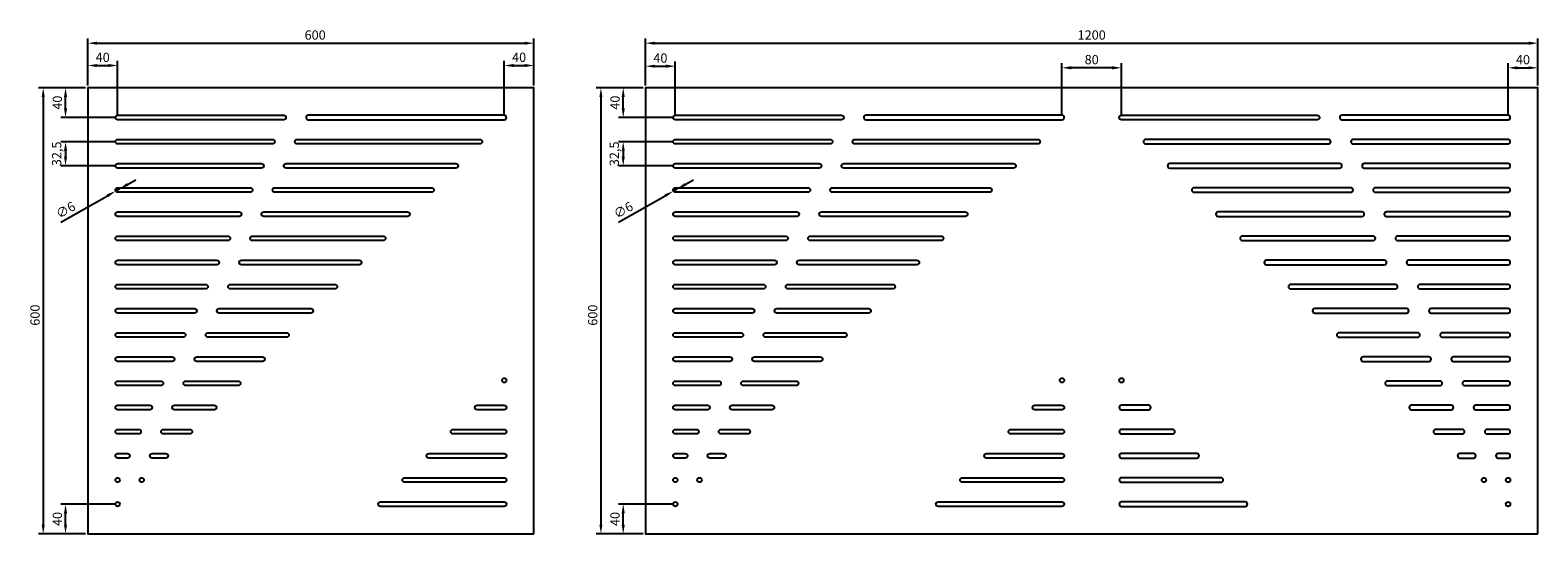
# Model space of a CAD drawing. Units: millimetres. Extents: x -78 to 1950, y 0 to 678.
import ezdxf

# ---------------------------------------------------------------- set-up
doc = ezdxf.new("R2010")
doc.units = ezdxf.units.MM
doc.header["$LTSCALE"] = 0.35
doc.layers.add('measurements', color=1, linetype='Continuous')
doc.dimstyles.new('ISO-25', dxfattribs={"dimtxt": 2.5, "dimasz": 2.5, "dimexe": 1.25, "dimexo": 0.625, "dimtad": 1, "dimtxsty": 'Standard', "dimcen": 2.5, "dimadec": 0, "dimazin": 0, "dimtfac": 1, "dimtmove": 0, "dimatfit": 3, "dimfxl": 1, "dimarcsym": 0})

# ---------------------------------------------------------------- blocks, each defined once
blk = doc.blocks.new('*D6')
at = {"layer": 'Defpoints', "color": 0}
for p in [(600, 660), (0, 600), (600, 600)]:
    blk.add_point(p, dxfattribs=at)
at = {"layer": 'measurements', "color": 0, "lineweight": -2}
for p, q in [((0, 603.1), (0, 666.2)), ((12.5, 660), (587.5, 660)), ((600, 603.1), (600, 666.2))]:
    blk.add_line(p, q, dxfattribs=at)
at = {"layer": 'measurements', "color": 0}
for points in [[(12.5, 662.1), (12.5, 657.9), (0, 660)], [(587.5, 662.1), (587.5, 657.9), (600, 660)]]:
    blk.add_solid(points, dxfattribs=at)
at = {"layer": 'measurements', "color": 0, "insert": (305.7, 669.4), "char_height": 12.5, "attachment_point": 5}
blk.add_mtext('600', dxfattribs=at)
blk = doc.blocks.new('*D7')
at = {"layer": 'Defpoints', "color": 0}
for p in [(0, 600), (-60, 0), (0, 0)]:
    blk.add_point(p, dxfattribs=at)
at = {"layer": 'measurements', "color": 0, "lineweight": -2}
for p, q in [((-3.1, 600), (-66.3, 600)), ((-60, 587.5), (-60, 12.5)), ((-3.1, 0), (-66.3, 0))]:
    blk.add_line(p, q, dxfattribs=at)
at = {"layer": 'measurements', "color": 0}
for points in [[(-62.1, 587.5), (-57.9, 587.5), (-60, 600)], [(-62.1, 12.5), (-57.9, 12.5), (-60, 0)]]:
    blk.add_solid(points, dxfattribs=at)
at = {"layer": 'measurements', "color": 0, "insert": (-69.4, 294.2), "char_height": 12.5, "attachment_point": 5, "rotation": 90}
blk.add_mtext('600', dxfattribs=at)
blk = doc.blocks.new('*D8')
at = {"layer": 'Defpoints', "color": 0}
for p in [(40, 630), (0, 600), (40, 560)]:
    blk.add_point(p, dxfattribs=at)
at = {"layer": 'measurements', "color": 0, "lineweight": -2}
for p, q in [((0, 603.1), (0, 636.2)), ((12.5, 630), (27.5, 630)), ((40, 563.1), (40, 636.2))]:
    blk.add_line(p, q, dxfattribs=at)
at = {"layer": 'measurements', "color": 0}
for points in [[(12.5, 632.1), (12.5, 627.9), (0, 630)], [(27.5, 632.1), (27.5, 627.9), (40, 630)]]:
    blk.add_solid(points, dxfattribs=at)
at = {"layer": 'measurements', "color": 0, "insert": (20, 639.4), "char_height": 12.5, "attachment_point": 5}
blk.add_mtext('40', dxfattribs=at)
blk = doc.blocks.new('*D9')
at = {"layer": 'Defpoints', "color": 0}
for p in [(-30, 600), (0, 600), (40, 560)]:
    blk.add_point(p, dxfattribs=at)
at = {"layer": 'measurements', "color": 0, "lineweight": -2}
for p, q in [((-3.1, 600), (-36.3, 600)), ((-30, 572.5), (-30, 587.5)), ((36.9, 560), (-36.3, 560))]:
    blk.add_line(p, q, dxfattribs=at)
at = {"layer": 'measurements', "color": 0}
for points in [[(-32.1, 587.5), (-27.9, 587.5), (-30, 600)], [(-32.1, 572.5), (-27.9, 572.5), (-30, 560)]]:
    blk.add_solid(points, dxfattribs=at)
at = {"layer": 'measurements', "color": 0, "insert": (-39.4, 580), "char_height": 12.5, "attachment_point": 5, "rotation": 90}
blk.add_mtext('40', dxfattribs=at)
blk = doc.blocks.new('*D10')
at = {"layer": 'Defpoints', "color": 0}
for p in [(600, 630), (600, 600), (560, 560)]:
    blk.add_point(p, dxfattribs=at)
at = {"layer": 'measurements', "color": 0, "lineweight": -2}
for p, q in [((560, 563.1), (560, 636.2)), ((572.5, 630), (587.5, 630)), ((600, 603.1), (600, 636.2))]:
    blk.add_line(p, q, dxfattribs=at)
at = {"layer": 'measurements', "color": 0}
for points in [[(572.5, 632.1), (572.5, 627.9), (560, 630)], [(587.5, 632.1), (587.5, 627.9), (600, 630)]]:
    blk.add_solid(points, dxfattribs=at)
at = {"layer": 'measurements', "color": 0, "insert": (580, 639.4), "char_height": 12.5, "attachment_point": 5}
blk.add_mtext('40', dxfattribs=at)
blk = doc.blocks.new('*D11')
at = {"layer": 'Defpoints', "color": 0}
for p in [(-30, 40), (40, 40), (0, 0)]:
    blk.add_point(p, dxfattribs=at)
at = {"layer": 'measurements', "color": 0, "lineweight": -2}
for p, q in [((36.9, 40), (-36.3, 40)), ((-30, 12.5), (-30, 27.5)), ((-3.1, 0), (-36.3, 0))]:
    blk.add_line(p, q, dxfattribs=at)
at = {"layer": 'measurements', "color": 0}
for points in [[(-32.1, 27.5), (-27.9, 27.5), (-30, 40)], [(-32.1, 12.5), (-27.9, 12.5), (-30, 0)]]:
    blk.add_solid(points, dxfattribs=at)
at = {"layer": 'measurements', "color": 0, "insert": (-39.4, 20), "char_height": 12.5, "attachment_point": 5, "rotation": 90}
blk.add_mtext('40', dxfattribs=at)
blk = doc.blocks.new('*D12')
at = {"layer": 'Defpoints', "color": 0}
for p in [(40, 527.5), (-30, 495), (40, 495)]:
    blk.add_point(p, dxfattribs=at)
at = {"layer": 'measurements', "color": 0, "lineweight": -2}
for p, q in [((36.9, 527.5), (-36.2, 527.5)), ((-30, 515), (-30, 507.5)), ((36.9, 495), (-36.2, 495))]:
    blk.add_line(p, q, dxfattribs=at)
at = {"layer": 'measurements', "color": 0}
for points in [[(-32.1, 515), (-27.9, 515), (-30, 527.5)], [(-32.1, 507.5), (-27.9, 507.5), (-30, 495)]]:
    blk.add_solid(points, dxfattribs=at)
at = {"layer": 'measurements', "color": 0, "insert": (-40.4, 511.2), "char_height": 12.5, "attachment_point": 5, "rotation": 90}
blk.add_mtext('32,5', dxfattribs=at)
blk = doc.blocks.new('*D24')
at = {"layer": 'Defpoints', "color": 0}
for p in [(1950, 660), (750, 600), (1950, 600)]:
    blk.add_point(p, dxfattribs=at)
at = {"layer": 'measurements', "color": 0, "lineweight": -2}
for p, q in [((750, 603.1), (750, 666.2)), ((762.5, 660), (1937.5, 660)), ((1950, 603.1), (1950, 666.2))]:
    blk.add_line(p, q, dxfattribs=at)
at = {"layer": 'measurements', "color": 0}
for points in [[(762.5, 662.1), (762.5, 657.9), (750, 660)], [(1937.5, 662.1), (1937.5, 657.9), (1950, 660)]]:
    blk.add_solid(points, dxfattribs=at)
at = {"layer": 'measurements', "color": 0, "insert": (1350, 669.4), "char_height": 12.5, "attachment_point": 5}
blk.add_mtext('1200', dxfattribs=at)
blk = doc.blocks.new('*D25')
at = {"layer": 'Defpoints', "color": 0}
for p in [(750, 600), (690, 0), (750, 0)]:
    blk.add_point(p, dxfattribs=at)
at = {"layer": 'measurements', "color": 0, "lineweight": -2}
for p, q in [((746.9, 600), (683.8, 600)), ((690, 587.5), (690, 12.5)), ((746.9, 0), (683.8, 0))]:
    blk.add_line(p, q, dxfattribs=at)
at = {"layer": 'measurements', "color": 0}
for points in [[(687.9, 587.5), (692.1, 587.5), (690, 600)], [(687.9, 12.5), (692.1, 12.5), (690, 0)]]:
    blk.add_solid(points, dxfattribs=at)
at = {"layer": 'measurements', "color": 0, "insert": (680.6, 294.2), "char_height": 12.5, "attachment_point": 5, "rotation": 90}
blk.add_mtext('600', dxfattribs=at)
blk = doc.blocks.new('*D26')
at = {"layer": 'Defpoints', "color": 0}
for p in [(790, 629.1), (750, 600), (790, 560)]:
    blk.add_point(p, dxfattribs=at)
at = {"layer": 'measurements', "color": 0, "lineweight": -2}
for p, q in [((750, 603.1), (750, 635.3)), ((762.5, 629.1), (777.5, 629.1)), ((790, 563.1), (790, 635.3))]:
    blk.add_line(p, q, dxfattribs=at)
at = {"layer": 'measurements', "color": 0}
for points in [[(762.5, 631.2), (762.5, 627), (750, 629.1)], [(777.5, 631.2), (777.5, 627), (790, 629.1)]]:
    blk.add_solid(points, dxfattribs=at)
at = {"layer": 'measurements', "color": 0, "insert": (770, 638.4), "char_height": 12.5, "attachment_point": 5}
blk.add_mtext('40', dxfattribs=at)
blk = doc.blocks.new('*D27')
at = {"layer": 'Defpoints', "color": 0}
for p in [(720, 600), (750, 600), (790, 560)]:
    blk.add_point(p, dxfattribs=at)
at = {"layer": 'measurements', "color": 0, "lineweight": -2}
for p, q in [((746.9, 600), (713.8, 600)), ((720, 572.5), (720, 587.5)), ((786.9, 560), (713.8, 560))]:
    blk.add_line(p, q, dxfattribs=at)
at = {"layer": 'measurements', "color": 0}
for points in [[(717.9, 587.5), (722.1, 587.5), (720, 600)], [(717.9, 572.5), (722.1, 572.5), (720, 560)]]:
    blk.add_solid(points, dxfattribs=at)
at = {"layer": 'measurements', "color": 0, "insert": (710.6, 580), "char_height": 12.5, "attachment_point": 5, "rotation": 90}
blk.add_mtext('40', dxfattribs=at)
blk = doc.blocks.new('*D28')
at = {"layer": 'Defpoints', "color": 0}
for p in [(1950, 626.9), (1950, 600), (1910, 560)]:
    blk.add_point(p, dxfattribs=at)
at = {"layer": 'measurements', "color": 0, "lineweight": -2}
for p, q in [((1910, 563.1), (1910, 633.1)), ((1950, 603.1), (1950, 633.1)), ((1922.5, 626.9), (1937.5, 626.9))]:
    blk.add_line(p, q, dxfattribs=at)
at = {"layer": 'measurements', "color": 0}
for points in [[(1922.5, 629), (1922.5, 624.8), (1910, 626.9)], [(1937.5, 629), (1937.5, 624.8), (1950, 626.9)]]:
    blk.add_solid(points, dxfattribs=at)
at = {"layer": 'measurements', "color": 0, "insert": (1930, 636.3), "char_height": 12.5, "attachment_point": 5}
blk.add_mtext('40', dxfattribs=at)
blk = doc.blocks.new('*D29')
at = {"layer": 'Defpoints', "color": 0}
for p in [(720, 40), (790, 40), (750, 0)]:
    blk.add_point(p, dxfattribs=at)
at = {"layer": 'measurements', "color": 0, "lineweight": -2}
for p, q in [((786.9, 40), (713.8, 40)), ((720, 12.5), (720, 27.5)), ((746.9, 0), (713.8, 0))]:
    blk.add_line(p, q, dxfattribs=at)
at = {"layer": 'measurements', "color": 0}
for points in [[(717.9, 27.5), (722.1, 27.5), (720, 40)], [(717.9, 12.5), (722.1, 12.5), (720, 0)]]:
    blk.add_solid(points, dxfattribs=at)
at = {"layer": 'measurements', "color": 0, "insert": (710.6, 20), "char_height": 12.5, "attachment_point": 5, "rotation": 90}
blk.add_mtext('40', dxfattribs=at)
blk = doc.blocks.new('*D30')
at = {"layer": 'Defpoints', "color": 0}
for p in [(790, 527.5), (720, 495), (790, 495)]:
    blk.add_point(p, dxfattribs=at)
at = {"layer": 'measurements', "color": 0, "lineweight": -2}
for p, q in [((786.9, 527.5), (713.8, 527.5)), ((720, 515), (720, 507.5)), ((786.9, 495), (713.8, 495))]:
    blk.add_line(p, q, dxfattribs=at)
at = {"layer": 'measurements', "color": 0}
for points in [[(717.9, 515), (722.1, 515), (720, 527.5)], [(717.9, 507.5), (722.1, 507.5), (720, 495)]]:
    blk.add_solid(points, dxfattribs=at)
at = {"layer": 'measurements', "color": 0, "insert": (709.6, 511.2), "char_height": 12.5, "attachment_point": 5, "rotation": 90}
blk.add_mtext('32,5', dxfattribs=at)
blk = doc.blocks.new('*D32')
at = {"layer": 'Defpoints', "color": 0}
for p in [(1310, 626.9), (1310, 560), (1390, 560)]:
    blk.add_point(p, dxfattribs=at)
at = {"layer": 'measurements', "color": 0, "lineweight": -2}
for p, q in [((1310, 563.1), (1310, 633.1)), ((1390, 563.1), (1390, 633.1)), ((1377.5, 626.9), (1322.5, 626.9))]:
    blk.add_line(p, q, dxfattribs=at)
at = {"layer": 'measurements', "color": 0}
for points in [[(1322.5, 629), (1322.5, 624.8), (1310, 626.9)], [(1377.5, 629), (1377.5, 624.8), (1390, 626.9)]]:
    blk.add_solid(points, dxfattribs=at)
at = {"layer": 'measurements', "color": 0, "insert": (1350, 636.3), "char_height": 12.5, "attachment_point": 5}
blk.add_mtext('80', dxfattribs=at)
blk = doc.blocks.new('*D33')
at = {"layer": 'Defpoints', "color": 0}
for p in [(37.4, 461), (42.6, 464)]:
    blk.add_point(p, dxfattribs=at)
at = {"layer": 'measurements', "color": 0, "lineweight": -2}
for p, q in [((53.5, 470.1), (64.4, 476.3)), ((-36.3, 419.4), (26.5, 454.9)), ((42.6, 464), (37.4, 461))]:
    blk.add_line(p, q, dxfattribs=at)
at = {"layer": 'measurements', "color": 0}
for points in [[(52.5, 471.9), (54.5, 468.3), (42.6, 464)], [(25.5, 456.7), (27.5, 453.1), (37.4, 461)]]:
    blk.add_solid(points, dxfattribs=at)
at = {"layer": 'measurements', "color": 0, "insert": (-29.1, 434.2), "char_height": 12.5, "attachment_point": 5, "rotation": 29.4846}
blk.add_mtext('∅6', dxfattribs=at)
blk = doc.blocks.new('*D34')
at = {"layer": 'Defpoints', "color": 0}
for p in [(787.4, 461), (792.6, 464)]:
    blk.add_point(p, dxfattribs=at)
at = {"layer": 'measurements', "color": 0, "lineweight": -2}
for p, q in [((803.5, 470.1), (814.4, 476.3)), ((713.7, 419.4), (776.5, 454.9)), ((792.6, 464), (787.4, 461))]:
    blk.add_line(p, q, dxfattribs=at)
at = {"layer": 'measurements', "color": 0}
for points in [[(802.5, 471.9), (804.5, 468.3), (792.6, 464)], [(775.5, 456.7), (777.5, 453.1), (787.4, 461)]]:
    blk.add_solid(points, dxfattribs=at)
at = {"layer": 'measurements', "color": 0, "insert": (720.9, 434.2), "char_height": 12.5, "attachment_point": 5, "rotation": 29.4846}
blk.add_mtext('∅6', dxfattribs=at)

msp = doc.modelspace()

# ---------------------------------------------------------------- linework, layer by layer
for points in [[(600, 0), (600, 600), (0, 600), (0, 0)], [(1950, 0), (1950, 600), (750, 600), (750, 0)]]:
    msp.add_lwpolyline(points, close=True)
for points in [[(40, 557, -1), (40, 563), (263.479437, 563, -1), (263.479437, 557)], [(296.520563, 557), (560, 557, 1), (560, 563), (296.520563, 563, 1)], [(790, 557, -1), (790, 563), (1013.479437, 563, -1), (1013.479437, 557)], [(1046.520563, 557), (1310, 557, 1), (1310, 563), (1046.520563, 563, 1)], [(1653.479437, 557), (1390, 557, -1), (1390, 563), (1653.479437, 563, -1)], [(1910, 557, 1), (1910, 563), (1686.520563, 563, 1), (1686.520563, 557)], [(40, 524.5, -1), (40, 530.5), (248.479437, 530.5, -1), (248.479437, 524.5)], [(281.520563, 524.5, -1), (281.520563, 530.5), (527.5, 530.5, -1), (527.5, 524.5)], [(790, 524.5, -1), (790, 530.5), (998.479437, 530.5, -1), (998.479437, 524.5)], [(1031.520563, 524.5, -1), (1031.520563, 530.5), (1277.5, 530.5, -1), (1277.5, 524.5)], [(1668.479437, 524.5, 1), (1668.479437, 530.5), (1422.5, 530.5, 1), (1422.5, 524.5)], [(1910, 524.5, 1), (1910, 530.5), (1701.520563, 530.5, 1), (1701.520563, 524.5)], [(40, 492, -1), (40, 498), (233.479437, 498, -1), (233.479437, 492)], [(266.520563, 492, -1), (266.520563, 498), (495, 498, -1), (495, 492)], [(790, 492, -1), (790, 498), (983.479437, 498, -1), (983.479437, 492)], [(1016.520563, 492, -1), (1016.520563, 498), (1245, 498, -1), (1245, 492)], [(1683.479437, 492, 1), (1683.479437, 498), (1455, 498, 1), (1455, 492)], [(1910, 492, 1), (1910, 498), (1716.520563, 498, 1), (1716.520563, 492)], [(40, 459.5, -1), (40, 465.5), (218.479437, 465.5, -1), (218.479437, 459.5)], [(251.520563, 459.5, -1), (251.520563, 465.5), (462.5, 465.5, -1), (462.5, 459.5)], [(790, 459.5, -1), (790, 465.5), (968.479437, 465.5, -1), (968.479437, 459.5)], [(1001.520563, 459.5, -1), (1001.520563, 465.5), (1212.5, 465.5, -1), (1212.5, 459.5)], [(1698.479437, 459.5, 1), (1698.479437, 465.5), (1487.5, 465.5, 1), (1487.5, 459.5)], [(1910, 459.5, 1), (1910, 465.5), (1731.520563, 465.5, 1), (1731.520563, 459.5)], [(40, 427, -1), (40, 433), (203.479437, 433, -1), (203.479437, 427)], [(236.520563, 427, -1), (236.520563, 433), (430, 433, -1), (430, 427)], [(790, 427, -1), (790, 433), (953.479437, 433, -1), (953.479437, 427)], [(986.520563, 427, -1), (986.520563, 433), (1180, 433, -1), (1180, 427)], [(1713.479437, 427, 1), (1713.479437, 433), (1520, 433, 1), (1520, 427)], [(1910, 427, 1), (1910, 433), (1746.520563, 433, 1), (1746.520563, 427)], [(40, 394.5, -1), (40, 400.5), (188.479437, 400.5, -1), (188.479437, 394.5)], [(221.520563, 394.5, -1), (221.520563, 400.5), (397.5, 400.5, -1), (397.5, 394.5)], [(790, 394.5, -1), (790, 400.5), (938.479437, 400.5, -1), (938.479437, 394.5)], [(971.520563, 394.5, -1), (971.520563, 400.5), (1147.5, 400.5, -1), (1147.5, 394.5)], [(1728.479437, 394.5, 1), (1728.479437, 400.5), (1552.5, 400.5, 1), (1552.5, 394.5)], [(1910, 394.5, 1), (1910, 400.5), (1761.520563, 400.5, 1), (1761.520563, 394.5)], [(40, 362, -1), (40, 368), (173.479437, 368, -1), (173.479437, 362)], [(206.520563, 362, -1), (206.520563, 368), (365, 368, -1), (365, 362)], [(790, 362, -1), (790, 368), (923.479437, 368, -1), (923.479437, 362)], [(956.520563, 362, -1), (956.520563, 368), (1115, 368, -1), (1115, 362)], [(1743.479437, 362, 1), (1743.479437, 368), (1585, 368, 1), (1585, 362)], [(1910, 362, 1), (1910, 368), (1776.520563, 368, 1), (1776.520563, 362)], [(40, 329.5, -1), (40, 335.5), (158.479437, 335.5, -1), (158.479437, 329.5)], [(191.520563, 329.5, -1), (191.520563, 335.5), (332.5, 335.5, -1), (332.5, 329.5)], [(790, 329.5, -1), (790, 335.5), (908.479437, 335.5, -1), (908.479437, 329.5)], [(941.520563, 329.5, -1), (941.520563, 335.5), (1082.5, 335.5, -1), (1082.5, 329.5)], [(1758.479437, 329.5, 1), (1758.479437, 335.5), (1617.5, 335.5, 1), (1617.5, 329.5)], [(1910, 329.5, 1), (1910, 335.5), (1791.520563, 335.5, 1), (1791.520563, 329.5)], [(40, 297, -1), (40, 303), (143.479437, 303, -1), (143.479437, 297)], [(176.520563, 297, -1), (176.520563, 303), (300, 303, -1), (300, 297)], [(790, 297, -1), (790, 303), (893.479437, 303, -1), (893.479437, 297)], [(926.520563, 297, -1), (926.520563, 303), (1050, 303, -1), (1050, 297)], [(1773.479437, 297, 1), (1773.479437, 303), (1650, 303, 1), (1650, 297)], [(1910, 297, 1), (1910, 303), (1806.520563, 303, 1), (1806.520563, 297)], [(40, 264.5, -1), (40, 270.5), (128.479437, 270.5, -1), (128.479437, 264.5)], [(161.520563, 264.5, -1), (161.520563, 270.5), (267.5, 270.5, -1), (267.5, 264.5)], [(790, 264.5, -1), (790, 270.5), (878.479437, 270.5, -1), (878.479437, 264.5)], [(911.520563, 264.5, -1), (911.520563, 270.5), (1017.5, 270.5, -1), (1017.5, 264.5)], [(1788.479437, 264.5, 1), (1788.479437, 270.5), (1682.5, 270.5, 1), (1682.5, 264.5)], [(1910, 264.5, 1), (1910, 270.5), (1821.520563, 270.5, 1), (1821.520563, 264.5)], [(40, 232, -1), (40, 238), (113.479437, 238, -1), (113.479437, 232)], [(146.520563, 232, -1), (146.520563, 238), (235, 238, -1), (235, 232)], [(790, 232, -1), (790, 238), (863.479437, 238, -1), (863.479437, 232)], [(896.520563, 232, -1), (896.520563, 238), (985, 238, -1), (985, 232)], [(1803.479437, 232, 1), (1803.479437, 238), (1715, 238, 1), (1715, 232)], [(1910, 232, 1), (1910, 238), (1836.520563, 238, 1), (1836.520563, 232)], [(40, 199.5, -1), (40, 205.5), (98.479437, 205.5, -1), (98.479437, 199.5)], [(131.520563, 199.5, -1), (131.520563, 205.5), (202.5, 205.5, -1), (202.5, 199.5)], [(790, 199.5, -1), (790, 205.5), (848.479437, 205.5, -1), (848.479437, 199.5)], [(881.520563, 199.5, -1), (881.520563, 205.5), (952.5, 205.5, -1), (952.5, 199.5)], [(1818.479437, 199.5, 1), (1818.479437, 205.5), (1747.5, 205.5, 1), (1747.5, 199.5)], [(1910, 199.5, 1), (1910, 205.5), (1851.520563, 205.5, 1), (1851.520563, 199.5)], [(40, 167, -1), (40, 173), (83.479437, 173, -1), (83.479437, 167)], [(116.520563, 167, -1), (116.520563, 173), (170, 173, -1), (170, 167)], [(560, 173, -1), (560, 167), (523.553391, 167, -1), (523.553391, 173)], [(790, 167, -1), (790, 173), (833.479437, 173, -1), (833.479437, 167)], [(866.520563, 167, -1), (866.520563, 173), (920, 173, -1), (920, 167)], [(1310, 173, -1), (1310, 167), (1273.553391, 167, -1), (1273.553391, 173)], [(1390, 173, 1), (1390, 167), (1426.446609, 167, 1), (1426.446609, 173)], [(1833.479437, 167, 1), (1833.479437, 173), (1780, 173, 1), (1780, 167)], [(1910, 167, 1), (1910, 173), (1866.520563, 173, 1), (1866.520563, 167)], [(40, 134.5, -1), (40, 140.5), (68.479437, 140.5, -1), (68.479437, 134.5)], [(101.520563, 134.5, -1), (101.520563, 140.5), (137.5, 140.5, -1), (137.5, 134.5)], [(560, 140.5, -1), (560, 134.5), (491.053391, 134.5, -1), (491.053391, 140.5)], [(790, 134.5, -1), (790, 140.5), (818.479437, 140.5, -1), (818.479437, 134.5)], [(851.520563, 134.5, -1), (851.520563, 140.5), (887.5, 140.5, -1), (887.5, 134.5)], [(1310, 140.5, -1), (1310, 134.5), (1241.053391, 134.5, -1), (1241.053391, 140.5)], [(1390, 140.5, 1), (1390, 134.5), (1458.946609, 134.5, 1), (1458.946609, 140.5)], [(1848.479437, 134.5, 1), (1848.479437, 140.5), (1812.5, 140.5, 1), (1812.5, 134.5)], [(1910, 134.5, 1), (1910, 140.5), (1881.520563, 140.5, 1), (1881.520563, 134.5)], [(40, 102, -1), (40, 108), (53.479437, 108, -1), (53.479437, 102)], [(105, 108, -1), (105, 102), (86.520563, 102, -1), (86.520563, 108)], [(560, 108, -1), (560, 102), (458.553391, 102, -1), (458.553391, 108)], [(790, 102, -1), (790, 108), (803.479437, 108, -1), (803.479437, 102)], [(855, 108, -1), (855, 102), (836.520563, 102, -1), (836.520563, 108)], [(1310, 108, -1), (1310, 102), (1208.553391, 102, -1), (1208.553391, 108)], [(1390, 108, 1), (1390, 102), (1491.446609, 102, 1), (1491.446609, 108)], [(1845, 108, 1), (1845, 102), (1863.479437, 102, 1), (1863.479437, 108)], [(1910, 102, 1), (1910, 108), (1896.520563, 108, 1), (1896.520563, 102)], [(560, 75.5, -1), (560, 69.5), (426.053391, 69.5, -1), (426.053391, 75.5)], [(1310, 75.5, -1), (1310, 69.5), (1176.053391, 69.5, -1), (1176.053391, 75.5)], [(1390, 75.5, 1), (1390, 69.5), (1523.946609, 69.5, 1), (1523.946609, 75.5)], [(560, 43, -1), (560, 37), (393.553391, 37, -1), (393.553391, 43)], [(1310, 43, -1), (1310, 37), (1143.553391, 37, -1), (1143.553391, 43)], [(1390, 43, 1), (1390, 37), (1556.446609, 37, 1), (1556.446609, 43)]]:
    msp.add_lwpolyline(points, format="xyb", close=True)
for centre in [(560, 206.446609), (1310, 206.446609), (1390, 206.446609), (40, 72.5), (72.5, 72.5), (790, 72.5), (822.5, 72.5), (1877.5, 72.5), (1910, 72.5), (40, 40), (790, 40), (1910, 40)]:
    msp.add_circle(centre, 3)

# ---------------------------------------------------------------- dimensions: what is measured, and where the dimension line sits
at = {"layer": 'measurements'}
for base, p1, p2, picture, middle in [((600, 660), (0, 600), (600, 600), '*D6', (305.737013, 660)), ((1950, 660), (750, 600), (1950, 600), '*D24', (1350, 660)), ((1310, 626.87995), (1390, 560), (1310, 560), '*D32', (1350, 626.87995))]:
    dim = msp.add_linear_dim(base=base, p1=p1, p2=p2, dimstyle='ISO-25', override={"dimscale": 5}, dxfattribs=at)
    dim.commit()
    dim.dimension.update_dxf_attribs({"geometry": picture, "text_midpoint": middle, "dimtype": 160})
for base, p1, p2, picture, middle in [((40, 630), (0, 600), (40, 560), '*D8', (20, 639.375)), ((600, 630), (560, 560), (600, 600), '*D10', (580, 639.375)), ((790, 629.074813), (750, 600), (790, 560), '*D26', (770, 638.449813)), ((1950, 626.87995), (1910, 560), (1950, 600), '*D28', (1930, 636.25495))]:
    dim = msp.add_linear_dim(base=base, p1=p1, p2=p2, dimstyle='ISO-25', override={"dimscale": 5}, dxfattribs=at)
    dim.commit()
    dim.dimension.update_dxf_attribs({"geometry": picture, "text_midpoint": middle})
for base, p1, p2, picture, middle in [((-60, 0), (0, 600), (0, 0), '*D7', (-60, 294.247597)), ((690, 0), (750, 600), (750, 0), '*D25', (690, 294.247597)), ((-30, 495), (40, 527.5), (40, 495), '*D12', (-30, 511.25)), ((720, 495), (790, 527.5), (790, 495), '*D30', (720, 511.25))]:
    dim = msp.add_linear_dim(base=base, p1=p1, p2=p2, angle=90, dimstyle='ISO-25', override={"dimscale": 5}, dxfattribs=at)
    dim.commit()
    dim.dimension.update_dxf_attribs({"geometry": picture, "text_midpoint": middle, "dimtype": 160})
for base, p1, p2, picture, middle in [((-30, 600), (40, 560), (0, 600), '*D9', (-39.375, 580)), ((720, 600), (790, 560), (750, 600), '*D27', (710.625, 580)), ((-30, 40), (0, 0), (40, 40), '*D11', (-39.375, 20)), ((720, 40), (750, 0), (790, 40), '*D29', (710.625, 20))]:
    dim = msp.add_linear_dim(base=base, p1=p1, p2=p2, angle=90, dimstyle='ISO-25', override={"dimscale": 5}, dxfattribs=at)
    dim.commit()
    dim.dimension.update_dxf_attribs({"geometry": picture, "text_midpoint": middle})
for p1, p2, picture, middle in [((42.611465, 463.976567), (37.388535, 461.023433), '*D33', (-24.477814, 426.043135)), ((792.611465, 463.976567), (787.388535, 461.023433), '*D34', (725.522186, 426.043135))]:
    dim = msp.add_diameter_dim_2p(p1=p1, p2=p2, dimstyle='ISO-25', override={"dimscale": 5}, dxfattribs=at)
    dim.commit()
    dim.dimension.update_dxf_attribs({"geometry": picture, "text_midpoint": middle, "dimtype": 163})

doc.saveas('drawing.dxf')
